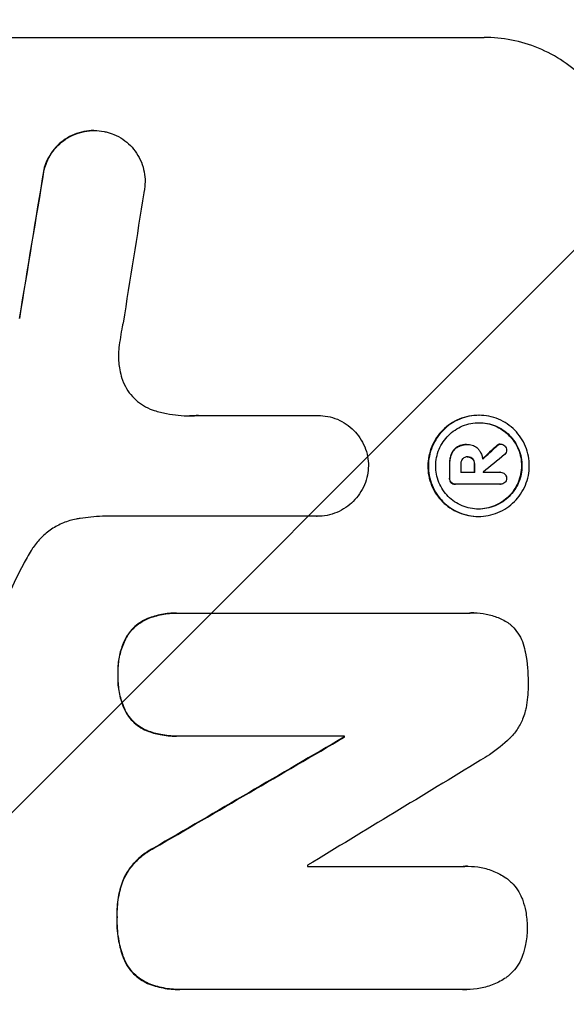
# Model space of a CAD drawing. Units: millimetres. Extents: x -3979 to 3607, y -3888 to 3093.
# Drawn here: x 1972 to 2029, y 604 to 708 of the extents above; entities that cross this region are included whole.
import ezdxf

# ---------------------------------------------------------------- set-up
doc = ezdxf.new("R2010")
doc.units = ezdxf.units.MM
doc.header["$LTSCALE"] = 20
doc.linetypes.add('HIDDEN', pattern=[9.525, 6.35, -3.175])
doc.layers.add('2d', color=230, linetype='Continuous')
doc.layers.add('AS-Free_Space_Hatch', color=31, linetype='HIDDEN')

msp = doc.modelspace()

# ---------------------------------------------------------------- hatches: boundary and pattern name
at = {"layer": 'AS-Free_Space_Hatch'}
h = msp.add_hatch(dxfattribs=at)
h.set_pattern_fill('ANSI31', color=256, scale=100)
h.paths.add_polyline_path([(2107.01, 1541), (9, 1541, 0.414214), (-991, 541, 0.414214), (9, -459), (2107.01, -459, 0.414214), (3107.01, 541, 0.414214)])
h.paths.add_polyline_path([(-964.54, 1573, 1), (-1964.54, 1573, 1)])

# ---------------------------------------------------------------- linework, layer by layer
at = {"layer": '2d'}
for p, q in [((1945.86, 705.66), (2020.81, 705.66)), ((1979.73, 695.85), (1979.79, 695.85)), ((1990.76, 665.86), (2003.27, 665.86)), ((2003.27, 665.86), (2003.32, 665.86)), ((2020.23, 665.88), (2020.28, 665.88)), ((2018.96, 662.8), (2019.01, 662.8)), ((2019.08, 662.8), (2019.13, 662.8)), ((2022.48, 662.84), (2022.54, 662.84)), ((2019.03, 661.5), (2019.08, 661.5)), ((2018.35, 659.88), (2019.81, 659.88)), ((2020.71, 659.88), (2022.51, 659.88)), ((2022.49, 659.88), (2022.55, 659.88)), ((2017.75, 658.63), (2017.8, 658.63)), ((2022.5, 658.63), (2017.84, 658.63)), ((2022.47, 658.63), (2022.52, 658.63)), ((2003.21, 655.25), (1980.64, 655.25)), ((2003.2, 655.25), (2003.25, 655.25)), ((2020.17, 655.23), (2020.22, 655.23)), ((1988.44, 645.07), (1988.49, 645.07)), ((1988.76, 645.07), (2019.34, 645.07)), ((2019.71, 645.08), (2019.76, 645.08)), ((1988.38, 632.11), (1988.44, 632.11)), ((2006.11, 632.11), (1988.7, 632.11)), ((2006.05, 632), (2006.11, 632)), ((2002.22, 618.4), (2018.64, 618.4)), ((2019.07, 618.41), (2019.13, 618.41)), ((1988.72, 605.44), (1988.77, 605.44)), ((2018.6, 605.44), (1989.06, 605.44)), ((2018.94, 605.43), (2019, 605.43))]:
    msp.add_line(p, q, dxfattribs=at)
for centre, major_axis, ratio, start_param, end_param in [((2007.6, 541), (174.29, 1098.96), 0.051055, 1.44128, 1.455684), ((2019.36, 541), (167.58, 1097.97), 0.051148, 1.443122, 1.455713), ((1949.24, 541), (1175.65, 1098.63), 0.024414, 1.485975, 1.487227), ((1934, 541), (1329.36, 1097.64), 0.02123, 1.48632, 1.488009), ((2074.33, 541), (0, -1099), 0.052336, -1.679958, -1.678621), ((2075.47, 541), (0, -1098), 0.052336, -1.680058, -1.679275), ((2076.94, 541), (0, -1099), 0.052336, -1.679958, -1.679176), ((2077.84, 541), (0, -1098), 0.052335, -1.67929, -1.679275), ((1907.7, 541), (1880.86, 1098.71), 0.013322, 1.510698, 1.521371), ((2063.37, 541), (0, -1099), 0.052336, -1.653798, -1.653697), ((1932.17, 541), (1805.11, 1097.7), 0.014136, 1.513291, 1.523383), ((2059.55, 541), (0, -1098), 0.052336, -1.641452, -1.641345)]:
    msp.add_ellipse(centre, major_axis=major_axis, ratio=ratio, start_param=start_param, end_param=end_param, dxfattribs=at)
at = {"layer": '2d', "extrusion": (0, 0, -1)}
for centre, major_axis, ratio, start_param, end_param in [((2007.6, 541), (174.13, 1097.96), 0.051055, -1.455571, -1.441154), ((1949.24, 541), (1174.58, 1097.63), 0.024414, -1.487167, -1.485873), ((2074.33, 541), (0, 1098), 0.052336, -1.462873, -1.461535), ((2076.94, 541), (0, 1098), 0.052336, -1.462318, -1.461535), ((1907.7, 541), (1879.14, 1097.71), 0.013322, -1.521305, -1.510622), ((2063.37, 541), (0, 1098), 0.052336, -1.48782, -1.487719)]:
    msp.add_ellipse(centre, major_axis=major_axis, ratio=ratio, start_param=start_param, end_param=end_param, dxfattribs=at)
at = {"layer": '2d'}
for points, knots in [([(2035.67, 690.66), (2035.68, 691.6), (2035.6, 692.57), (2035.23, 694.51), (2034.95, 695.48), (2034.2, 697.33), (2033.72, 698.22), (2032.63, 699.86), (2032.01, 700.62), (2030.69, 701.95), (2029.94, 702.57), (2028.32, 703.66), (2027.44, 704.14), (2025.61, 704.9), (2024.65, 705.19), (2022.72, 705.57), (2021.75, 705.66), (2020.81, 705.66)], [-22.717175, -22.717175, -22.717175, -22.717175, -19.861909, -19.861909, -17.006642, -17.006642, -14.151375, -14.151375, -11.296109, -11.296109, -8.472082, -8.472082, -5.648054, -5.648054, -2.824027, -2.824027, 0, 0, 0, 0]), ([(1979.73, 695.85), (1979.39, 695.85), (1979.04, 695.81), (1978.35, 695.68), (1978, 695.57), (1977.34, 695.3), (1977.02, 695.13), (1976.43, 694.73), (1976.16, 694.51), (1975.67, 694.03), (1975.45, 693.76), (1975.04, 693.17), (1974.87, 692.85), (1974.63, 692.27), (1974.54, 692.02), (1974.47, 691.76)], [16.343406, 16.343406, 16.343406, 16.343406, 17.359629, 17.359629, 18.375853, 18.375853, 19.392077, 19.392077, 20.4083, 20.4083, 21.4353, 21.4353, 22.462301, 22.462301, 23.221494, 23.221494, 23.221494, 23.221494]), ([(1974.53, 691.76), (1974.59, 692.02), (1974.68, 692.27), (1974.92, 692.84), (1975.09, 693.16), (1975.49, 693.75), (1975.72, 694.03), (1976.2, 694.5), (1976.47, 694.73), (1977.07, 695.13), (1977.38, 695.3), (1978.05, 695.57), (1978.4, 695.68), (1979.1, 695.81), (1979.45, 695.85), (1980.12, 695.85), (1980.47, 695.81), (1980.9, 695.73), (1980.97, 695.71), (1981.05, 695.7)], [9.465229, 9.465229, 9.465229, 9.465229, 10.219432, 10.219432, 11.243862, 11.243862, 12.268291, 12.268291, 13.287105, 13.287105, 14.305919, 14.305919, 15.324733, 15.324733, 16.343547, 16.343547, 17.35977, 17.35977, 17.583641, 17.583641, 17.583641, 17.583641]), ([(1981.05, 695.7), (1981.32, 695.63), (1981.59, 695.54), (1982.18, 695.3), (1982.49, 695.13), (1983.08, 694.73), (1983.34, 694.51), (1983.82, 694.03), (1984.04, 693.76), (1984.43, 693.17), (1984.6, 692.85), (1984.87, 692.19), (1984.97, 691.84), (1985.1, 691.15), (1985.13, 690.8), (1985.12, 690.13), (1985.09, 689.78), (1985.01, 689.39), (1985, 689.35), (1984.99, 689.3)], [17.536676, 17.536676, 17.536676, 17.536676, 18.331905, 18.331905, 19.347988, 19.347988, 20.36407, 20.36407, 21.385754, 21.385754, 22.407438, 22.407438, 23.429122, 23.429122, 24.450805, 24.450805, 25.47213, 25.47213, 25.595535, 25.595535, 25.595535, 25.595535]), ([(1982.81, 675.59), (1982.78, 675.47), (1982.76, 675.34), (1982.58, 674.47), (1982.47, 673.74), (1982.38, 673)], [115.426806, 115.426806, 115.426806, 115.426806, 115.79961, 115.79961, 117.967016, 117.967016, 117.967016, 117.967016]), ([(1982.38, 673), (1982.35, 672.72), (1982.33, 672.44), (1982.33, 671.68), (1982.37, 671.18), (1982.52, 670.37), (1982.6, 670.07), (1982.69, 669.77)], [34.062696, 34.062696, 34.062696, 34.062696, 34.894721, 34.894721, 36.353869, 36.353869, 37.252181, 37.252181, 37.252181, 37.252181]), ([(1982.69, 669.77), (1982.74, 669.64), (1982.78, 669.51), (1982.97, 669.07), (1983.13, 668.75), (1983.51, 668.18), (1983.73, 667.91), (1984.2, 667.45), (1984.46, 667.23), (1985.03, 666.84), (1985.34, 666.68), (1985.81, 666.48), (1985.95, 666.43), (1986.1, 666.38)], [25.47697, 25.47697, 25.47697, 25.47697, 25.860645, 25.860645, 26.858642, 26.858642, 27.856639, 27.856639, 28.847034, 28.847034, 29.837429, 29.837429, 30.283957, 30.283957, 30.283957, 30.283957]), ([(1986.1, 666.38), (1986.52, 666.25), (1986.95, 666.15), (1988.21, 665.9), (1989.04, 665.82), (1989.84, 665.82), (1990.16, 665.82), (1990.48, 665.84), (1990.81, 665.86)], [-3.666754, -3.666754, -3.666754, -3.666754, -2.413707, -2.413707, 0, 0, 0, 0.961806, 0.961806, 0.961806, 0.961806]), ([(2003.27, 665.86), (2003.28, 665.86), (2003.3, 665.86), (2003.65, 665.86), (2004, 665.83), (2004.69, 665.69), (2005.03, 665.59), (2005.69, 665.32), (2006, 665.15), (2006.58, 664.75), (2006.85, 664.53), (2007.32, 664.06), (2007.54, 663.79), (2007.93, 663.21), (2008.1, 662.89), (2008.37, 662.23), (2008.47, 661.89), (2008.6, 661.21), (2008.63, 660.88), (2008.63, 660.56)], [16.105136, 16.105136, 16.105136, 16.105136, 16.157481, 16.157481, 17.165666, 17.165666, 18.173852, 18.173852, 19.182037, 19.182037, 20.190223, 20.190223, 21.201955, 21.201955, 22.213688, 22.213688, 23.22542, 23.22542, 24.19191, 24.19191, 24.19191, 24.19191]), ([(2020.23, 665.88), (2019.89, 665.88), (2019.55, 665.84), (2018.86, 665.71), (2018.52, 665.61), (2017.86, 665.34), (2017.55, 665.17), (2016.97, 664.78), (2016.7, 664.56), (2016.23, 664.09), (2016, 663.82), (2015.61, 663.24), (2015.44, 662.92), (2015.16, 662.26), (2015.06, 661.92), (2014.92, 661.23), (2014.88, 660.89), (2014.88, 660.22), (2014.91, 659.87), (2015.04, 659.19), (2015.14, 658.84), (2015.41, 658.19), (2015.58, 657.87), (2015.96, 657.29), (2016.18, 657.02), (2016.65, 656.55), (2016.92, 656.33), (2017.5, 655.94), (2017.81, 655.77), (2018.46, 655.5), (2018.8, 655.4), (2019.49, 655.26), (2019.83, 655.23), (2020.17, 655.23)], [16.085325, 16.085325, 16.085325, 16.085325, 17.087372, 17.087372, 18.08942, 18.08942, 19.091468, 19.091468, 20.093516, 20.093516, 21.102363, 21.102363, 22.111211, 22.111211, 23.120058, 23.120058, 24.128905, 24.128905, 25.137335, 25.137335, 26.145764, 26.145764, 27.154194, 27.154194, 28.162624, 28.162624, 29.164629, 29.164629, 30.166635, 30.166635, 31.168641, 31.168641, 32.170646, 32.170646, 32.170646, 32.170646]), ([(2020.22, 655.23), (2019.88, 655.23), (2019.54, 655.26), (2018.85, 655.4), (2018.51, 655.5), (2017.86, 655.77), (2017.55, 655.94), (2016.97, 656.33), (2016.71, 656.55), (2016.24, 657.02), (2016.02, 657.29), (2015.63, 657.87), (2015.46, 658.19), (2015.19, 658.84), (2015.09, 659.19), (2014.96, 659.87), (2014.93, 660.22), (2014.94, 660.89), (2014.97, 661.23), (2015.11, 661.92), (2015.21, 662.26), (2015.49, 662.92), (2015.66, 663.24), (2016.05, 663.82), (2016.28, 664.09), (2016.75, 664.56), (2017.02, 664.78), (2017.6, 665.17), (2017.92, 665.34), (2018.57, 665.61), (2018.91, 665.71), (2019.6, 665.84), (2019.95, 665.88), (2020.61, 665.88), (2020.96, 665.84), (2021.64, 665.71), (2021.99, 665.61), (2022.64, 665.33), (2022.95, 665.17), (2023.53, 664.77), (2023.79, 664.55), (2024.26, 664.08), (2024.48, 663.81), (2024.87, 663.23), (2025.04, 662.92), (2025.3, 662.26), (2025.4, 661.92), (2025.53, 661.23), (2025.56, 660.89), (2025.56, 660.22), (2025.53, 659.88), (2025.39, 659.19), (2025.28, 658.85), (2025.01, 658.19), (2024.84, 657.88), (2024.45, 657.3), (2024.22, 657.03), (2023.75, 656.56), (2023.48, 656.33), (2022.9, 655.94), (2022.58, 655.77), (2021.93, 655.5), (2021.59, 655.4), (2020.9, 655.26), (2020.55, 655.23), (2020.22, 655.23)], [0, 0, 0, 0, 1.002005, 1.002005, 2.00401, 2.00401, 3.006015, 3.006015, 4.00802, 4.00802, 5.016461, 5.016461, 6.024902, 6.024902, 7.033343, 7.033343, 8.041783, 8.041783, 9.050643, 9.050643, 10.059502, 10.059502, 11.068362, 11.068362, 12.077221, 12.077221, 13.079268, 13.079268, 14.081315, 14.081315, 15.083363, 15.083363, 16.08541, 16.08541, 17.089097, 17.089097, 18.092783, 18.092783, 19.09647, 19.09647, 20.100157, 20.100157, 21.107377, 21.107377, 22.114598, 22.114598, 23.121818, 23.121818, 24.129038, 24.129038, 25.135981, 25.135981, 26.142924, 26.142924, 27.149866, 27.149866, 28.156809, 28.156809, 29.160312, 29.160312, 30.163816, 30.163816, 31.167319, 31.167319, 32.170823, 32.170823, 32.170823, 32.170823]), ([(2020.22, 656.01), (2020.51, 656.01), (2020.8, 656.04), (2021.39, 656.15), (2021.68, 656.24), (2022.24, 656.47), (2022.51, 656.62), (2023.01, 656.95), (2023.24, 657.14), (2023.64, 657.54), (2023.83, 657.77), (2024.17, 658.27), (2024.31, 658.54), (2024.55, 659.1), (2024.64, 659.39), (2024.76, 659.98), (2024.78, 660.27), (2024.79, 660.84), (2024.76, 661.13), (2024.65, 661.72), (2024.56, 662.01), (2024.34, 662.57), (2024.19, 662.84), (2023.86, 663.34), (2023.68, 663.57), (2023.28, 663.97), (2023.05, 664.16), (2022.56, 664.49), (2022.29, 664.64), (2021.73, 664.87), (2021.44, 664.96), (2020.85, 665.07), (2020.56, 665.1), (2019.99, 665.1), (2019.7, 665.07), (2019.11, 664.96), (2018.82, 664.87), (2018.26, 664.64), (2017.99, 664.49), (2017.49, 664.16), (2017.26, 663.97), (2016.86, 663.57), (2016.67, 663.34), (2016.33, 662.84), (2016.18, 662.58), (2015.95, 662.02), (2015.86, 661.72), (2015.74, 661.14), (2015.71, 660.84), (2015.71, 660.27), (2015.73, 659.97), (2015.85, 659.39), (2015.93, 659.1), (2016.16, 658.53), (2016.3, 658.27), (2016.64, 657.77), (2016.82, 657.54), (2017.22, 657.14), (2017.45, 656.95), (2017.94, 656.62), (2018.21, 656.47), (2018.77, 656.24), (2019.06, 656.15), (2019.64, 656.04), (2019.94, 656.01), (2020.22, 656.01)], [0, 0, 0, 0, 0.856811, 0.856811, 1.713621, 1.713621, 2.570432, 2.570432, 3.427243, 3.427243, 4.286996, 4.286996, 5.146749, 5.146749, 6.006502, 6.006502, 6.866255, 6.866255, 7.72621, 7.72621, 8.586166, 8.586166, 9.446121, 9.446121, 10.306077, 10.306077, 11.163021, 11.163021, 12.019965, 12.019965, 12.87691, 12.87691, 13.733854, 13.733854, 14.589407, 14.589407, 15.44496, 15.44496, 16.300514, 16.300514, 17.156067, 17.156067, 18.017413, 18.017413, 18.878759, 18.878759, 19.740105, 19.740105, 20.601451, 20.601451, 21.462492, 21.462492, 22.323533, 22.323533, 23.184574, 23.184574, 24.045615, 24.045615, 24.901138, 24.901138, 25.75666, 25.75666, 26.612183, 26.612183, 27.467705, 27.467705, 27.467705, 27.467705]), ([(2020.25, 665.1), (2020.53, 665.1), (2020.81, 665.07), (2021.39, 664.96), (2021.68, 664.87), (2022.23, 664.64), (2022.5, 664.49), (2022.99, 664.16), (2023.22, 663.97), (2023.62, 663.57), (2023.81, 663.34), (2024.14, 662.84), (2024.28, 662.58), (2024.51, 662.02), (2024.6, 661.72), (2024.71, 661.14), (2024.73, 660.84), (2024.73, 660.27), (2024.7, 659.97), (2024.58, 659.39), (2024.5, 659.1), (2024.26, 658.53), (2024.11, 658.27), (2023.78, 657.77), (2023.59, 657.54), (2023.18, 657.14), (2022.95, 656.95), (2022.46, 656.62), (2022.19, 656.47), (2021.63, 656.24), (2021.34, 656.15), (2020.76, 656.04), (2020.47, 656.01), (2020.2, 656.01)], [13.760124, 13.760124, 13.760124, 13.760124, 14.589332, 14.589332, 15.444886, 15.444886, 16.30044, 16.30044, 17.155994, 17.155994, 18.017329, 18.017329, 18.878665, 18.878665, 19.740001, 19.740001, 20.601337, 20.601337, 21.462368, 21.462368, 22.3234, 22.3234, 23.184431, 23.184431, 24.045462, 24.045462, 24.900985, 24.900985, 25.756508, 25.756508, 26.612032, 26.612032, 27.441233, 27.441233, 27.441233, 27.441233]), ([(2017.99, 662.56), (2017.87, 662.49), (2017.77, 662.41), (2017.55, 662.19), (2017.43, 662.02), (2017.35, 661.82), (2017.34, 661.81), (2017.34, 661.79)], [5.2985872, 5.2985872, 5.2985872, 5.2985872, 5.6691581, 5.6691581, 6.2383717, 6.2383717, 6.2811943, 6.2811943, 6.2811943, 6.2811943]), ([(2017.39, 661.79), (2017.4, 661.81), (2017.4, 661.82), (2017.49, 662.02), (2017.6, 662.19), (2017.82, 662.41), (2017.93, 662.49), (2018.04, 662.56)], [2.7955056, 2.7955056, 2.7955056, 2.7955056, 2.8383294, 2.8383294, 3.4075498, 3.4075498, 3.778119, 3.778119, 3.778119, 3.778119]), ([(2018.96, 662.8), (2018.83, 662.8), (2018.7, 662.79), (2018.43, 662.74), (2018.3, 662.7), (2018.11, 662.62), (2018.05, 662.59), (2017.99, 662.56)], [6.1783147, 6.1783147, 6.1783147, 6.1783147, 6.5638023, 6.5638023, 6.94929, 6.94929, 7.1478132, 7.1478132, 7.1478132, 7.1478132]), ([(2018.04, 662.56), (2018.1, 662.59), (2018.17, 662.62), (2018.36, 662.7), (2018.49, 662.74), (2018.75, 662.79), (2018.88, 662.8), (2019.04, 662.8), (2019.07, 662.8), (2019.09, 662.8)], [5.208942, 5.208942, 5.208942, 5.208942, 5.408602, 5.408602, 5.793475, 5.793475, 6.178349, 6.178349, 6.258109, 6.258109, 6.258109, 6.258109]), ([(2019.09, 662.8), (2019.1, 662.8), (2019.12, 662.8), (2019.31, 662.8), (2019.5, 662.76), (2019.85, 662.62), (2020.01, 662.51), (2020.16, 662.35), (2020.19, 662.32), (2020.22, 662.29)], [4.271685, 4.271685, 4.271685, 4.271685, 4.309185, 4.309185, 4.846899, 4.846899, 5.384614, 5.384614, 5.50558, 5.50558, 5.50558, 5.50558]), ([(2020.22, 662.29), (2020.25, 662.25), (2020.29, 662.2), (2020.4, 662.04), (2020.46, 661.91), (2020.57, 661.66), (2020.61, 661.52), (2020.64, 661.35), (2020.65, 661.3), (2020.65, 661.26)], [8.092897, 8.092897, 8.092897, 8.092897, 8.264518, 8.264518, 8.65959, 8.65959, 9.054662, 9.054662, 9.17526, 9.17526, 9.17526, 9.17526]), ([(2022.48, 662.84), (2022.42, 662.84), (2022.36, 662.83), (2022.23, 662.77), (2022.17, 662.73), (2022.12, 662.68), (2022.12, 662.68), (2022.12, 662.67)], [1.6350429, 1.6350429, 1.6350429, 1.6350429, 1.8150534, 1.8150534, 2.0164082, 2.0164082, 2.030894, 2.030894, 2.030894, 2.030894]), ([(2022.17, 662.67), (2022.17, 662.68), (2022.18, 662.68), (2022.23, 662.73), (2022.29, 662.77), (2022.41, 662.83), (2022.47, 662.84), (2022.54, 662.84)], [1.1965117, 1.1965117, 1.1965117, 1.1965117, 1.2109976, 1.2109976, 1.4123529, 1.4123529, 1.5923639, 1.5923639, 1.5923639, 1.5923639]), ([(2022.54, 662.84), (2022.62, 662.84), (2022.7, 662.82), (2022.86, 662.76), (2022.93, 662.71), (2022.98, 662.66)], [1.9928936, 1.9928936, 1.9928936, 1.9928936, 2.2359896, 2.2359896, 2.4678962, 2.4678962, 2.4678962, 2.4678962]), ([(2022.98, 662.66), (2022.99, 662.66), (2022.99, 662.65), (2023.05, 662.59), (2023.09, 662.52), (2023.16, 662.37), (2023.17, 662.29), (2023.17, 662.22)], [2.2879706, 2.2879706, 2.2879706, 2.2879706, 2.3052489, 2.3052489, 2.5362704, 2.5362704, 2.7657972, 2.7657972, 2.7657972, 2.7657972]), ([(2017.34, 661.79), (2017.28, 661.65), (2017.24, 661.49), (2017.17, 661.16), (2017.15, 660.98), (2017.15, 660.78), (2017.15, 660.76), (2017.15, 660.73)], [11.680358, 11.680358, 11.680358, 11.680358, 12.125377, 12.125377, 12.653552, 12.653552, 12.729822, 12.729822, 12.729822, 12.729822]), ([(2017.21, 660.73), (2017.21, 660.76), (2017.21, 660.78), (2017.21, 660.98), (2017.22, 661.16), (2017.29, 661.5), (2017.33, 661.65), (2017.39, 661.79)], [4.141263, 4.141263, 4.141263, 4.141263, 4.217535, 4.217535, 4.746561, 4.746561, 5.190835, 5.190835, 5.190835, 5.190835]), ([(2018.54, 661.29), (2018.49, 661.23), (2018.44, 661.16), (2018.37, 660.98), (2018.35, 660.88), (2018.35, 660.76), (2018.35, 660.75), (2018.35, 660.73)], [3.0394514, 3.0394514, 3.0394514, 3.0394514, 3.2767957, 3.2767957, 3.5752568, 3.5752568, 3.6207868, 3.6207868, 3.6207868, 3.6207868]), ([(2019.08, 661.5), (2019.07, 661.51), (2019.05, 661.51), (2018.95, 661.51), (2018.86, 661.49), (2018.7, 661.42), (2018.62, 661.37), (2018.55, 661.3), (2018.55, 661.29), (2018.54, 661.29)], [2.011225, 2.011225, 2.011225, 2.011225, 2.0557924, 2.0557924, 2.3119166, 2.3119166, 2.5680409, 2.5680409, 2.5935618, 2.5935618, 2.5935618, 2.5935618]), ([(2019.63, 661.29), (2019.63, 661.29), (2019.62, 661.29), (2019.56, 661.36), (2019.48, 661.41), (2019.3, 661.49), (2019.2, 661.5), (2019.1, 661.5), (2019.09, 661.5), (2019.08, 661.5)], [1.6341435, 1.6341435, 1.6341435, 1.6341435, 1.6413176, 1.6413176, 1.9142406, 1.9142406, 2.1871636, 2.1871636, 2.2155784, 2.2155784, 2.2155784, 2.2155784]), ([(2019.09, 661.5), (2019.17, 661.5), (2019.26, 661.48), (2019.43, 661.41), (2019.51, 661.36), (2019.57, 661.29), (2019.57, 661.29), (2019.58, 661.29)], [2.2133591, 2.2133591, 2.2133591, 2.2133591, 2.4600735, 2.4600735, 2.7329959, 2.7329959, 2.74017, 2.74017, 2.74017, 2.74017]), ([(2019.58, 661.29), (2019.63, 661.22), (2019.67, 661.15), (2019.75, 660.97), (2019.77, 660.86), (2019.77, 660.75), (2019.77, 660.74), (2019.77, 660.73)], [3.1006119, 3.1006119, 3.1006119, 3.1006119, 3.3455915, 3.3455915, 3.6508399, 3.6508399, 3.6823869, 3.6823869, 3.6823869, 3.6823869]), ([(2019.82, 660.73), (2019.82, 660.74), (2019.82, 660.75), (2019.82, 660.86), (2019.8, 660.97), (2019.73, 661.15), (2019.68, 661.22), (2019.63, 661.29)], [1.1853777, 1.1853777, 1.1853777, 1.1853777, 1.216925, 1.216925, 1.5221769, 1.5221769, 1.767158, 1.767158, 1.767158, 1.767158]), ([(2023.17, 662.22), (2023.17, 662.22), (2023.17, 662.22), (2023.17, 662.14), (2023.15, 662.05), (2023.09, 661.89), (2023.04, 661.82), (2022.97, 661.75), (2022.96, 661.75), (2022.95, 661.74)], [2.9024974, 2.9024974, 2.9024974, 2.9024974, 2.904066, 2.904066, 3.1464977, 3.1464977, 3.3889295, 3.3889295, 3.4276784, 3.4276784, 3.4276784, 3.4276784]), ([(2008.63, 660.56), (2008.62, 660.24), (2008.59, 659.91), (2008.45, 659.23), (2008.35, 658.89), (2008.07, 658.23), (2007.9, 657.91), (2007.5, 657.33), (2007.28, 657.06), (2006.8, 656.58), (2006.53, 656.36), (2005.95, 655.97), (2005.63, 655.8), (2004.97, 655.52), (2004.63, 655.42), (2003.93, 655.28), (2003.59, 655.25), (2003.25, 655.25), (2003.23, 655.25), (2003.22, 655.25), (2003.21, 655.25)], [-8.044351, -8.044351, -8.044351, -8.044351, -7.078048, -7.078048, -6.064919, -6.064919, -5.051791, -5.051791, -4.038662, -4.038662, -3.028996, -3.028996, -2.019331, -2.019331, -1.009665, -1.009665, 0, 0, 0, 0.043565, 0.043565, 0.043565, 0.043565]), ([(2017.14, 659.27), (2017.14, 659.26), (2017.14, 659.24), (2017.14, 659.15), (2017.16, 659.07), (2017.22, 658.92), (2017.26, 658.85), (2017.31, 658.8)], [2.8291879, 2.8291879, 2.8291879, 2.8291879, 2.8678597, 2.8678597, 3.1072476, 3.1072476, 3.3285449, 3.3285449, 3.3285449, 3.3285449]), ([(2017.37, 658.8), (2017.32, 658.85), (2017.27, 658.92), (2017.21, 659.07), (2017.2, 659.15), (2017.2, 659.24), (2017.2, 659.26), (2017.2, 659.27)], [0.4952521, 0.4952521, 0.4952521, 0.4952521, 0.7165514, 0.7165514, 0.9559413, 0.9559413, 0.9946135, 0.9946135, 0.9946135, 0.9946135]), ([(2022.51, 659.88), (2022.52, 659.88), (2022.53, 659.88), (2022.63, 659.88), (2022.71, 659.86), (2022.86, 659.8), (2022.93, 659.75), (2023.01, 659.67), (2023.04, 659.64), (2023.06, 659.61)], [1.8581553, 1.8581553, 1.8581553, 1.8581553, 1.8950935, 1.8950935, 2.1312173, 2.1312173, 2.3673412, 2.3673412, 2.477136, 2.477136, 2.477136, 2.477136]), ([(2023.15, 659.25), (2023.15, 659.24), (2023.15, 659.24), (2023.15, 659.15), (2023.14, 659.07), (2023.07, 658.92), (2023.03, 658.85), (2022.97, 658.8), (2022.97, 658.8), (2022.97, 658.79)], [2.7405656, 2.7405656, 2.7405656, 2.7405656, 2.7645335, 2.7645335, 2.9956469, 2.9956469, 3.2267604, 3.2267604, 3.2314088, 3.2314088, 3.2314088, 3.2314088]), ([(2023.06, 659.61), (2023.08, 659.58), (2023.09, 659.55), (2023.14, 659.44), (2023.15, 659.35), (2023.15, 659.26), (2023.15, 659.26), (2023.15, 659.25)], [2.6460927, 2.6460927, 2.6460927, 2.6460927, 2.7428173, 2.7428173, 2.9926292, 2.9926292, 3.0044735, 3.0044735, 3.0044735, 3.0044735]), ([(2017.31, 658.8), (2017.37, 658.75), (2017.43, 658.71), (2017.58, 658.65), (2017.67, 658.63), (2017.75, 658.63)], [-0.4574306, -0.4574306, -0.4574306, -0.4574306, -0.2448594, -0.2448594, 0, 0, 0, 0]), ([(2017.84, 658.63), (2017.83, 658.63), (2017.81, 658.63), (2017.8, 658.63), (2017.72, 658.63), (2017.63, 658.65), (2017.48, 658.71), (2017.42, 658.75), (2017.37, 658.8)], [-0.039851, -0.039851, -0.039851, -0.039851, 0, 0, 0, 0.2444874, 0.2444874, 0.4574174, 0.4574174, 0.4574174, 0.4574174]), ([(2022.97, 658.79), (2022.92, 658.75), (2022.85, 658.71), (2022.7, 658.65), (2022.61, 658.63), (2022.52, 658.63), (2022.52, 658.63), (2022.51, 658.63), (2022.5, 658.63)], [-0.4624536, -0.4624536, -0.4624536, -0.4624536, -0.2570487, -0.2570487, 0, 0, 0, 0.0225595, 0.0225595, 0.0225595, 0.0225595]), ([(1978.29, 655.03), (1978.15, 655.01), (1978.02, 654.99), (1977.43, 654.87), (1976.97, 654.74), (1976.1, 654.37), (1975.68, 654.15), (1974.9, 653.63), (1974.55, 653.33), (1973.91, 652.7), (1973.61, 652.35), (1973.28, 651.86), (1973.22, 651.76), (1973.15, 651.65)], [22.403188, 22.403188, 22.403188, 22.403188, 22.791062, 22.791062, 24.128418, 24.128418, 25.465774, 25.465774, 26.80313, 26.80313, 28.147853, 28.147853, 28.497923, 28.497923, 28.497923, 28.497923]), ([(1980.64, 655.25), (1980.24, 655.23), (1979.83, 655.2), (1979.05, 655.13), (1978.67, 655.08), (1978.29, 655.03)], [86.458175, 86.458175, 86.458175, 86.458175, 87.649926, 87.649926, 88.762888, 88.762888, 88.762888, 88.762888]), ([(1973.15, 651.65), (1972.86, 651.17), (1972.59, 650.69), (1971.78, 649.2), (1971.28, 648.17), (1970.84, 647.12)], [140.151651, 140.151651, 140.151651, 140.151651, 141.733596, 141.733596, 144.964198, 144.964198, 144.964198, 144.964198]), ([(1988.44, 645.07), (1987.92, 645.07), (1987.39, 645.02), (1986.37, 644.82), (1985.87, 644.68), (1985.4, 644.49)], [24.767517, 24.767517, 24.767517, 24.767517, 26.31394, 26.31394, 27.760055, 27.760055, 27.760055, 27.760055]), ([(1985.45, 644.49), (1985.92, 644.68), (1986.42, 644.82), (1987.44, 645.02), (1987.98, 645.07), (1988.58, 645.07), (1988.67, 645.07), (1988.76, 645.07)], [21.775065, 21.775065, 21.775065, 21.775065, 23.221179, 23.221179, 24.767605, 24.767605, 25.035328, 25.035328, 25.035328, 25.035328]), ([(2019.34, 645.07), (2019.48, 645.08), (2019.62, 645.08), (2020.17, 645.08), (2020.6, 645.04), (2021.44, 644.88), (2021.87, 644.75), (2022.67, 644.41), (2023.06, 644.21), (2023.46, 643.94), (2023.5, 643.91), (2023.54, 643.88)], [19.405851, 19.405851, 19.405851, 19.405851, 19.825526, 19.825526, 21.063308, 21.063308, 22.30109, 22.30109, 23.538871, 23.538871, 23.687934, 23.687934, 23.687934, 23.687934]), ([(1985.4, 644.49), (1985.4, 644.49), (1985.4, 644.49), (1985.11, 644.37), (1984.83, 644.22), (1984.33, 643.88), (1984.09, 643.69), (1983.68, 643.28), (1983.49, 643.04), (1983.25, 642.7), (1983.19, 642.6), (1983.14, 642.51)], [15.764256, 15.764256, 15.764256, 15.764256, 15.766842, 15.766842, 16.641903, 16.641903, 17.516963, 17.516963, 18.394137, 18.394137, 18.71004, 18.71004, 18.71004, 18.71004]), ([(1983.19, 642.51), (1983.25, 642.6), (1983.3, 642.7), (1983.54, 643.04), (1983.73, 643.28), (1984.15, 643.69), (1984.38, 643.88), (1984.89, 644.22), (1985.16, 644.37), (1985.45, 644.49), (1985.45, 644.49), (1985.45, 644.49)], [9.323445, 9.323445, 9.323445, 9.323445, 9.639348, 9.639348, 10.516527, 10.516527, 11.391589, 11.391589, 12.266651, 12.266651, 12.269239, 12.269239, 12.269239, 12.269239]), ([(2023.54, 643.88), (2023.61, 643.81), (2023.68, 643.75), (2023.97, 643.46), (2024.18, 643.21), (2024.54, 642.66), (2024.7, 642.37), (2024.95, 641.75), (2025.04, 641.43), (2025.11, 641.06), (2025.12, 641), (2025.13, 640.95)], [18.507657, 18.507657, 18.507657, 18.507657, 18.7951, 18.7951, 19.736285, 19.736285, 20.677469, 20.677469, 21.618654, 21.618654, 21.777593, 21.777593, 21.777593, 21.777593]), ([(1983.14, 642.51), (1983.03, 642.3), (1982.92, 642.08), (1982.64, 641.4), (1982.49, 640.92), (1982.3, 639.95), (1982.25, 639.46), (1982.25, 638.86), (1982.25, 638.73), (1982.26, 638.6)], [30.568525, 30.568525, 30.568525, 30.568525, 31.238676, 31.238676, 32.660592, 32.660592, 34.082507, 34.082507, 34.467656, 34.467656, 34.467656, 34.467656]), ([(1982.31, 638.6), (1982.3, 638.73), (1982.3, 638.86), (1982.3, 639.46), (1982.35, 639.95), (1982.54, 640.92), (1982.69, 641.4), (1982.98, 642.08), (1983.08, 642.3), (1983.19, 642.51)], [10.973728, 10.973728, 10.973728, 10.973728, 11.358879, 11.358879, 12.780803, 12.780803, 14.202727, 14.202727, 14.872884, 14.872884, 14.872884, 14.872884]), ([(2025.13, 640.95), (2025.14, 640.91), (2025.15, 640.87), (2025.35, 639.82), (2025.44, 638.8), (2025.43, 637.73), (2025.43, 637.65), (2025.43, 637.56)], [67.958733, 67.958733, 67.958733, 67.958733, 68.076278, 68.076278, 71.040353, 71.040353, 71.295202, 71.295202, 71.295202, 71.295202]), ([(1982.26, 638.6), (1982.25, 638.48), (1982.25, 638.36), (1982.24, 637.74), (1982.29, 637.23), (1982.48, 636.2), (1982.64, 635.69), (1982.92, 635.01), (1983, 634.82), (1983.1, 634.63)], [35.54138, 35.54138, 35.54138, 35.54138, 35.900479, 35.900479, 37.399136, 37.399136, 38.897794, 38.897794, 39.501956, 39.501956, 39.501956, 39.501956]), ([(1983.15, 634.63), (1983.06, 634.82), (1982.97, 635.01), (1982.69, 635.69), (1982.54, 636.2), (1982.34, 637.23), (1982.3, 637.74), (1982.3, 638.36), (1982.3, 638.48), (1982.31, 638.6)], [8.363169, 8.363169, 8.363169, 8.363169, 8.967332, 8.967332, 10.466, 10.466, 11.964668, 11.964668, 12.323769, 12.323769, 12.323769, 12.323769]), ([(2025.43, 637.56), (2025.43, 637.47), (2025.43, 637.37), (2025.43, 636.57), (2025.36, 635.83), (2025.18, 634.93), (2025.14, 634.77), (2025.1, 634.61)], [51.352742, 51.352742, 51.352742, 51.352742, 51.631237, 51.631237, 53.784303, 53.784303, 54.256047, 54.256047, 54.256047, 54.256047]), ([(1983.1, 634.63), (1983.15, 634.53), (1983.21, 634.44), (1983.44, 634.1), (1983.63, 633.87), (1984.03, 633.47), (1984.25, 633.28), (1984.74, 632.95), (1985.01, 632.81), (1985.31, 632.68), (1985.32, 632.68), (1985.34, 632.67)], [22.762149, 22.762149, 22.762149, 22.762149, 23.075182, 23.075182, 23.931294, 23.931294, 24.783909, 24.783909, 25.636523, 25.636523, 25.69213, 25.69213, 25.69213, 25.69213]), ([(1985.39, 632.67), (1985.38, 632.68), (1985.36, 632.68), (1985.06, 632.81), (1984.8, 632.95), (1984.3, 633.28), (1984.08, 633.47), (1983.68, 633.87), (1983.49, 634.1), (1983.26, 634.44), (1983.21, 634.53), (1983.15, 634.63)], [1.649623, 1.649623, 1.649623, 1.649623, 1.705229, 1.705229, 2.557843, 2.557843, 3.410457, 3.410457, 4.266576, 4.266576, 4.579612, 4.579612, 4.579612, 4.579612]), ([(2025.1, 634.61), (2025.03, 634.36), (2024.95, 634.12), (2024.69, 633.51), (2024.49, 633.14), (2024.04, 632.47), (2023.78, 632.16), (2023.5, 631.88), (2023.49, 631.87), (2023.49, 631.87)], [29.593363, 29.593363, 29.593363, 29.593363, 30.31492, 30.31492, 31.48288, 31.48288, 32.65084, 32.65084, 32.673431, 32.673431, 32.673431, 32.673431]), ([(1985.34, 632.67), (1985.79, 632.5), (1986.26, 632.36), (1987.29, 632.16), (1987.84, 632.11), (1988.38, 632.11)], [-2.994112, -2.994112, -2.994112, -2.994112, -1.619709, -1.619709, 0, 0, 0, 0]), ([(1988.7, 632.11), (1988.61, 632.11), (1988.52, 632.11), (1988.44, 632.11), (1987.9, 632.11), (1987.34, 632.16), (1986.32, 632.36), (1985.85, 632.5), (1985.39, 632.67)], [-0.262094, -0.262094, -0.262094, -0.262094, 0, 0, 0, 1.618106, 1.618106, 2.99393, 2.99393, 2.99393, 2.99393]), ([(2023.49, 631.87), (2022.85, 631.25), (2022.14, 630.67), (2021.06, 629.94), (2020.75, 629.75), (2020.42, 629.57)], [79.341184, 79.341184, 79.341184, 79.341184, 81.992971, 81.992971, 83.048528, 83.048528, 83.048528, 83.048528]), ([(1986, 620.31), (1985.75, 620.18), (1985.5, 620.03), (1984.89, 619.62), (1984.54, 619.33), (1983.92, 618.72), (1983.63, 618.37), (1983.16, 617.68), (1982.97, 617.35), (1982.81, 617)], [24.036707, 24.036707, 24.036707, 24.036707, 24.845861, 24.845861, 26.152206, 26.152206, 27.46195, 27.46195, 28.542311, 28.542311, 28.542311, 28.542311]), ([(1982.87, 617), (1983.03, 617.34), (1983.21, 617.68), (1983.68, 618.37), (1983.97, 618.72), (1984.59, 619.33), (1984.94, 619.62), (1985.55, 620.03), (1985.8, 620.18), (1986.05, 620.31)], [13.311258, 13.311258, 13.311258, 13.311258, 14.389239, 14.389239, 15.698156, 15.698156, 17.005334, 17.005334, 17.816864, 17.816864, 17.816864, 17.816864]), ([(2018.64, 618.4), (2018.8, 618.41), (2018.97, 618.41), (2019.57, 618.41), (2020.03, 618.37), (2020.94, 618.19), (2021.4, 618.06), (2022.27, 617.69), (2022.69, 617.47), (2023.13, 617.17), (2023.19, 617.13), (2023.25, 617.08)], [20.907876, 20.907876, 20.907876, 20.907876, 21.389674, 21.389674, 22.725033, 22.725033, 24.060391, 24.060391, 25.395749, 25.395749, 25.604514, 25.604514, 25.604514, 25.604514]), ([(1982.81, 617), (1982.61, 616.46), (1982.45, 615.91), (1982.21, 614.71), (1982.15, 614.06), (1982.15, 613.31), (1982.15, 613.19), (1982.15, 613.07)], [41.76408, 41.76408, 41.76408, 41.76408, 43.381523, 43.381523, 45.270419, 45.270419, 45.635991, 45.635991, 45.635991, 45.635991]), ([(1982.21, 613.07), (1982.2, 613.19), (1982.2, 613.31), (1982.2, 614.06), (1982.26, 614.71), (1982.5, 615.91), (1982.66, 616.46), (1982.87, 617)], [14.722004, 14.722004, 14.722004, 14.722004, 15.087574, 15.087574, 16.975254, 16.975254, 18.593787, 18.593787, 18.593787, 18.593787]), ([(2023.25, 617.08), (2023.41, 616.96), (2023.56, 616.83), (2023.92, 616.46), (2024.13, 616.21), (2024.49, 615.66), (2024.65, 615.37), (2024.81, 614.98), (2024.84, 614.9), (2024.87, 614.82)], [18.343228, 18.343228, 18.343228, 18.343228, 18.933984, 18.933984, 19.881462, 19.881462, 20.82894, 20.82894, 21.067482, 21.067482, 21.067482, 21.067482]), ([(2024.87, 614.82), (2025, 614.44), (2025.1, 614.05), (2025.28, 613.13), (2025.33, 612.58), (2025.33, 612.01), (2025.33, 611.96), (2025.33, 611.91)], [34.965334, 34.965334, 34.965334, 34.965334, 36.104394, 36.104394, 37.676306, 37.676306, 37.824653, 37.824653, 37.824653, 37.824653]), ([(1982.15, 613.07), (1982.15, 612.94), (1982.15, 612.82), (1982.14, 611.99), (1982.21, 611.25), (1982.45, 609.98), (1982.6, 609.43), (1982.79, 608.9)], [50.839997, 50.839997, 50.839997, 50.839997, 51.210254, 51.210254, 53.345866, 53.345866, 54.939125, 54.939125, 54.939125, 54.939125]), ([(1982.84, 608.9), (1982.65, 609.43), (1982.51, 609.98), (1982.26, 611.25), (1982.2, 611.99), (1982.2, 612.82), (1982.2, 612.94), (1982.21, 613.07)], [13.338054, 13.338054, 13.338054, 13.338054, 14.932215, 14.932215, 17.066831, 17.066831, 17.437087, 17.437087, 17.437087, 17.437087]), ([(2025.33, 611.91), (2025.33, 611.87), (2025.33, 611.82), (2025.33, 611.25), (2025.27, 610.71), (2025.09, 609.78), (2024.98, 609.39), (2024.85, 609.02)], [37.586507, 37.586507, 37.586507, 37.586507, 37.724017, 37.724017, 39.297304, 39.297304, 40.435727, 40.435727, 40.435727, 40.435727]), ([(1982.79, 608.9), (1982.81, 608.84), (1982.84, 608.77), (1982.99, 608.4), (1983.14, 608.11), (1983.5, 607.57), (1983.71, 607.32), (1984.14, 606.88), (1984.39, 606.68), (1984.89, 606.34), (1985.14, 606.2), (1985.4, 606.08)], [23.988393, 23.988393, 23.988393, 23.988393, 24.190058, 24.190058, 25.120866, 25.120866, 26.051674, 26.051674, 26.981418, 26.981418, 27.789535, 27.789535, 27.789535, 27.789535]), ([(1985.46, 606.08), (1985.2, 606.2), (1984.95, 606.34), (1984.45, 606.68), (1984.2, 606.88), (1983.76, 607.32), (1983.56, 607.57), (1983.2, 608.11), (1983.04, 608.4), (1982.89, 608.77), (1982.86, 608.84), (1982.84, 608.9)], [1.981056, 1.981056, 1.981056, 1.981056, 2.78787, 2.78787, 3.717159, 3.717159, 4.648425, 4.648425, 5.57969, 5.57969, 5.782216, 5.782216, 5.782216, 5.782216]), ([(2024.85, 609.02), (2024.82, 608.94), (2024.79, 608.87), (2024.63, 608.48), (2024.47, 608.18), (2024.1, 607.63), (2023.88, 607.37), (2023.52, 607.01), (2023.37, 606.88), (2023.21, 606.76)], [24.67174, 24.67174, 24.67174, 24.67174, 24.892582, 24.892582, 25.850855, 25.850855, 26.809129, 26.809129, 27.391418, 27.391418, 27.391418, 27.391418]), ([(2023.21, 606.76), (2023.18, 606.73), (2023.15, 606.71), (2022.71, 606.42), (2022.28, 606.18), (2021.37, 605.81), (2020.89, 605.66), (2019.94, 605.48), (2019.46, 605.43), (2019, 605.43), (2018.86, 605.43), (2018.73, 605.44), (2018.6, 605.44)], [-4.287809, -4.287809, -4.287809, -4.287809, -4.174676, -4.174676, -2.783117, -2.783117, -1.391559, -1.391559, 0, 0, 0, 0.39844, 0.39844, 0.39844, 0.39844]), ([(1985.4, 606.08), (1985.93, 605.87), (1986.47, 605.71), (1987.59, 605.49), (1988.16, 605.44), (1988.72, 605.44)], [-3.267007, -3.267007, -3.267007, -3.267007, -1.670616, -1.670616, 0, 0, 0, 0]), ([(1989.06, 605.44), (1988.97, 605.44), (1988.87, 605.44), (1988.77, 605.44), (1988.21, 605.44), (1987.64, 605.49), (1986.52, 605.71), (1985.98, 605.87), (1985.46, 606.08)], [-0.292179, -0.292179, -0.292179, -0.292179, 0, 0, 0, 1.669759, 1.669759, 3.266904, 3.266904, 3.266904, 3.266904])]:
    msp.add_open_spline(points, degree=3, knots=knots, dxfattribs=at)
for points in [[(1990.76, 665.86), (1990.44, 665.84), (1990.13, 665.82), (1989.81, 665.82)], [(2019.01, 661.51), (2019.02, 661.5), (2019.03, 661.5), (2019.03, 661.5)], [(2022.49, 659.88), (2022.48, 659.88), (2022.47, 659.88), (2022.46, 659.88)], [(2022.45, 658.63), (2022.46, 658.63), (2022.46, 658.63), (2022.47, 658.63)], [(2003.15, 655.25), (2003.17, 655.25), (2003.18, 655.25), (2003.2, 655.25)], [(2019.71, 645.08), (2019.57, 645.08), (2019.43, 645.08), (2019.28, 645.07)], [(2019.07, 618.41), (2018.91, 618.41), (2018.75, 618.41), (2018.59, 618.4)], [(2018.54, 605.44), (2018.68, 605.44), (2018.81, 605.43), (2018.94, 605.43)]]:
    msp.add_open_spline(points, degree=3, dxfattribs=at)

doc.saveas('drawing.dxf')
